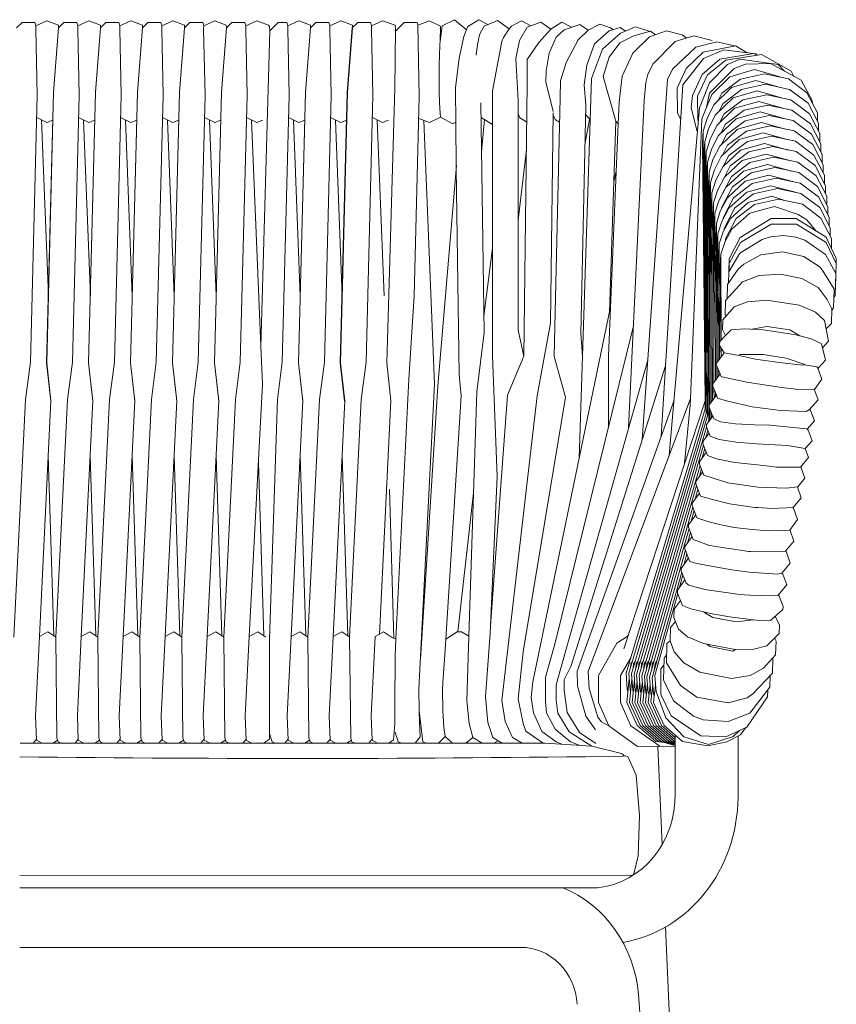
# Model space of a CAD drawing. Units: centimetres. Extents: x 1 to 205, y 0 to 316.
# Drawn here: x 79 to 107, y 182 to 217 of the extents above; entities that cross this region are included whole.
import ezdxf

# ---------------------------------------------------------------- set-up
doc = ezdxf.new("R2010")
doc.units = ezdxf.units.CM
doc.layers.get('0').update_dxf_attribs({"lineweight": 0})

# ---------------------------------------------------------------- blocks, each defined once
blk = doc.blocks.new('SaccaroBanquetaSoul01VF')
at = {"linetype": 'Continuous', "lineweight": 0}
for p, q in [((81.076, 216.687), (81.281, 216.878)), ((81.281, 216.878), (81.776, 216.878)), ((81.776, 216.878), (81.815, 216.753)), ((81.809, 216.643), (81.815, 216.753)), ((81.815, 216.753), (82.231, 216.935)), ((82.231, 216.935), (82.674, 216.781)), ((82.674, 216.781), (82.676, 216.682)), ((82.679, 216.687), (82.884, 216.878)), ((82.884, 216.878), (83.379, 216.878)), ((83.379, 216.878), (83.418, 216.753)), ((83.411, 216.643), (83.418, 216.753)), ((83.418, 216.753), (83.834, 216.935)), ((83.834, 216.935), (84.277, 216.781)), ((84.277, 216.781), (84.279, 216.682)), ((84.282, 216.687), (84.486, 216.878)), ((84.486, 216.878), (84.981, 216.878)), ((84.981, 216.878), (85.02, 216.753)), ((85.014, 216.643), (85.02, 216.753)), ((85.02, 216.753), (85.436, 216.935)), ((85.436, 216.935), (85.879, 216.781)), ((85.879, 216.781), (85.882, 216.682)), ((85.884, 216.687), (86.089, 216.878)), ((86.089, 216.878), (86.584, 216.878)), ((86.584, 216.878), (86.623, 216.753)), ((86.616, 216.643), (86.623, 216.753)), ((86.623, 216.753), (87.039, 216.935)), ((87.039, 216.935), (87.482, 216.781)), ((87.482, 216.781), (87.484, 216.682)), ((87.487, 216.687), (87.691, 216.878)), ((87.691, 216.878), (88.186, 216.878)), ((88.186, 216.878), (88.225, 216.753)), ((88.219, 216.643), (88.225, 216.753)), ((88.225, 216.753), (88.641, 216.935)), ((88.641, 216.935), (89.084, 216.781)), ((89.084, 216.781), (89.087, 216.682)), ((89.093, 216.687), (89.298, 216.878)), ((89.298, 216.878), (89.793, 216.878)), ((89.793, 216.878), (89.832, 216.753)), ((89.825, 216.643), (89.832, 216.753)), ((89.832, 216.753), (90.248, 216.935)), ((90.248, 216.935), (90.691, 216.781)), ((90.691, 216.781), (90.737, 216.734)), ((90.743, 216.581), (90.737, 216.734)), ((90.743, 216.581), (91.062, 216.878)), ((91.062, 216.878), (91.397, 216.878)), ((91.397, 216.878), (91.436, 216.753)), ((91.43, 216.643), (91.436, 216.753)), ((91.436, 216.753), (91.852, 216.935)), ((91.852, 216.935), (92.295, 216.781)), ((92.295, 216.781), (92.297, 216.682)), ((92.303, 216.687), (92.507, 216.878)), ((92.507, 216.878), (93.002, 216.878)), ((93.002, 216.878), (93.041, 216.753)), ((93.035, 216.643), (93.041, 216.753)), ((93.041, 216.753), (93.457, 216.935)), ((93.457, 216.935), (93.9, 216.781)), ((93.898, 216.687), (94.102, 216.878)), ((93.9, 216.781), (93.903, 216.682)), ((94.102, 216.878), (94.597, 216.878)), ((94.597, 216.878), (94.636, 216.753)), ((94.63, 216.643), (94.636, 216.753)), ((94.636, 216.753), (95.052, 216.935)), ((95.052, 216.935), (95.535, 216.781)), ((95.535, 216.781), (95.544, 216.681)), ((95.874, 216.878), (95.543, 216.569)), ((96.369, 216.878), (95.874, 216.878)), ((96.398, 216.78), (96.369, 216.878)), ((96.841, 216.935), (96.398, 216.78)), ((96.455, 214.272), (96.398, 216.78)), ((97.263, 216.749), (96.841, 216.935)), ((97.253, 216.205), (97.326, 216.761)), ((97.253, 216.205), (97.263, 216.749)), ((97.326, 216.761), (97.798, 216.974)), ((97.798, 216.974), (98.244, 216.632)), ((98.313, 216.737), (98.248, 216.593)), ((98.733, 216.971), (98.313, 216.737)), ((99.073, 216.802), (98.733, 216.971)), ((98.781, 216.498), (98.93, 216.746)), ((98.93, 216.746), (99.444, 216.946)), ((99.444, 216.946), (99.892, 216.653)), ((99.892, 216.653), (99.98, 216.741)), ((99.98, 216.741), (100.358, 216.939)), ((100.581, 216.71), (100.284, 216.247)), ((100.358, 216.939), (100.716, 216.757)), ((101.097, 216.891), (100.581, 216.71)), ((101.476, 216.644), (101.097, 216.891)), ((101.476, 216.644), (101.905, 216.892)), ((101.905, 216.892), (102.266, 216.708)), ((102.586, 216.808), (101.993, 216.623)), ((102.9, 216.605), (102.586, 216.808)), ((102.9, 216.605), (103.358, 216.82)), ((103.358, 216.82), (103.76, 216.684)), ((104.126, 216.701), (103.702, 216.584)), ((104.327, 216.573), (104.126, 216.701)), ((104.327, 216.573), (104.697, 216.717)), ((104.697, 216.717), (105.203, 216.586)), ((81.864, 214.321), (81.809, 216.643)), ((82.485, 214.42), (82.679, 216.687)), ((82.676, 216.682), (82.488, 214.424)), ((83.466, 214.321), (83.411, 216.643)), ((84.087, 214.42), (84.282, 216.687)), ((84.279, 216.682), (84.09, 214.424)), ((85.069, 214.321), (85.014, 216.643)), ((85.69, 214.42), (85.884, 216.687)), ((85.882, 216.682), (85.693, 214.424)), ((86.671, 214.321), (86.616, 216.643)), ((87.292, 214.42), (87.487, 216.687)), ((87.484, 216.682), (87.295, 214.424)), ((88.274, 214.321), (88.219, 216.643)), ((88.898, 214.42), (89.093, 216.687)), ((89.087, 216.682), (88.898, 214.424)), ((89.88, 214.321), (89.825, 216.643)), ((90.407, 205.499), (90.743, 216.581)), ((91.485, 214.321), (91.43, 216.643)), ((92.108, 214.42), (92.303, 216.687)), ((92.297, 216.682), (92.108, 214.424)), ((93.09, 214.321), (93.035, 216.643)), ((93.703, 214.42), (93.898, 216.687)), ((93.903, 216.682), (93.714, 214.424)), ((94.685, 214.321), (94.63, 216.643)), ((95.544, 216.681), (95.525, 214.532)), ((98.154, 216.383), (97.979, 215.622)), ((98.248, 216.593), (98.154, 216.383)), ((98.244, 216.632), (98.248, 216.593)), ((98.664, 216.023), (98.749, 216.397)), ((98.749, 216.397), (98.781, 216.498)), ((99.677, 216.35), (99.605, 216.213)), ((99.892, 216.653), (99.677, 216.35)), ((101.017, 216.169), (101.476, 216.644)), ((101.683, 216.361), (101.416, 215.798)), ((101.993, 216.623), (101.683, 216.361)), ((102.525, 216.261), (102.9, 216.605)), ((103.702, 216.584), (103.149, 216.126)), ((103.459, 215.937), (104.14, 216.501)), ((103.76, 216.684), (103.859, 216.627)), ((104.653, 216.41), (104.112, 216.158)), ((104.14, 216.501), (104.327, 216.573)), ((105.254, 216.367), (104.608, 215.792)), ((105.283, 216.57), (104.653, 216.41)), ((105.203, 216.586), (105.244, 216.56)), ((105.899, 216.578), (105.254, 216.367)), ((105.481, 216.441), (105.283, 216.57)), ((106.498, 216.446), (105.899, 216.578)), ((106.225, 216.203), (106.946, 216.402)), ((106.666, 216.325), (106.498, 216.446)), ((106.946, 216.402), (107.644, 216.245)), ((97.226, 215.696), (97.246, 216.11)), ((97.246, 216.11), (97.253, 216.205)), ((98.626, 215.732), (98.664, 216.023)), ((99.605, 216.213), (99.249, 214.468)), ((100.284, 216.247), (100.149, 215.61)), ((100.578, 215.58), (101.017, 216.169)), ((102.061, 215.466), (102.525, 216.261)), ((103.149, 216.126), (102.849, 215.376)), ((104.112, 216.158), (103.706, 215.654)), ((105.372, 215.411), (106.225, 216.203)), ((107.014, 216.005), (106.123, 215.238)), ((107.823, 216.19), (107.014, 216.005)), ((107.3, 215.83), (108.53, 216.057)), ((108.496, 216.051), (107.823, 216.19)), ((108.53, 216.057), (108.98, 215.811)), ((97.217, 215.411), (97.226, 215.696)), ((101.416, 215.798), (101.297, 215.164)), ((103.036, 214.911), (103.459, 215.937)), ((103.706, 215.654), (103.476, 214.977)), ((104.608, 215.792), (104.207, 214.987)), ((106.646, 215.258), (107.3, 215.83)), ((108.092, 215.91), (107.315, 215.605)), ((107.935, 215.581), (109.236, 215.785)), ((109.313, 215.774), (108.092, 215.91)), ((108.159, 215.554), (109.523, 215.749)), ((109.236, 215.785), (109.373, 215.727)), ((109.373, 215.727), (109.313, 215.774)), ((109.523, 215.749), (110.661, 215.165)), ((97.213, 215.038), (97.217, 215.411)), ((97.979, 215.622), (97.845, 214.578)), ((100.149, 215.61), (100.233, 214.13)), ((100.578, 214.707), (100.578, 215.58)), ((101.848, 214.829), (102.061, 215.466)), ((102.849, 215.376), (102.759, 214.678)), ((105.188, 215.046), (105.372, 215.411)), ((107.315, 215.605), (106.528, 214.688)), ((107.267, 215.051), (107.935, 215.581)), ((107.47, 215.03), (108.159, 215.554)), ((108.232, 215.394), (107.543, 214.755)), ((108.697, 215.587), (108.232, 215.394)), ((108.477, 215.259), (108.913, 215.41)), ((110.161, 215.398), (108.697, 215.587)), ((108.913, 215.41), (109.875, 215.438)), ((109.875, 215.438), (111.036, 214.844)), ((110.407, 215.166), (110.161, 215.398)), ((97.213, 214.662), (97.213, 215.038)), ((101.297, 215.164), (101.293, 214.791)), ((103.476, 214.977), (103.959, 213.407)), ((104.207, 214.987), (104.084, 214.077)), ((105.112, 214.771), (105.188, 215.046)), ((106.123, 215.238), (105.932, 214.876)), ((106.303, 214.563), (106.646, 215.258)), ((106.889, 214.309), (107.267, 215.051)), ((107.085, 214.29), (107.47, 215.03)), ((107.541, 214.391), (108.477, 215.259)), ((107.625, 214.347), (108.313, 214.969)), ((108.313, 214.969), (109.254, 215.218)), ((109.638, 215.065), (108.724, 214.881)), ((109.254, 215.218), (110.189, 214.973)), ((110.552, 214.889), (109.638, 215.065)), ((110.189, 214.973), (110.209, 214.955)), ((110.661, 215.165), (110.767, 214.982)), ((97.217, 214.432), (97.213, 214.662)), ((100.452, 205.146), (100.578, 214.707)), ((101.293, 214.791), (101.564, 213.749)), ((101.833, 214.223), (101.848, 214.829)), ((102.759, 214.678), (102.823, 213.959)), ((102.984, 213.441), (103.036, 214.911)), ((105.932, 214.876), (104.969, 202.199)), ((105.05, 214.13), (105.112, 214.771)), ((106.528, 214.688), (105.693, 202.326)), ((107.543, 214.755), (107.16, 213.87)), ((108.724, 214.881), (108.016, 214.394)), ((109.309, 214.837), (108.382, 214.593)), ((109.683, 214.702), (108.769, 214.517)), ((110.235, 214.595), (109.309, 214.837)), ((110.597, 214.525), (109.683, 214.702)), ((111.259, 214.408), (110.552, 214.889)), ((111.036, 214.844), (111.459, 214.132)), ((81.864, 214.321), (81.603, 204.929)), ((82.22, 204.912), (82.485, 214.42)), ((82.223, 204.912), (82.488, 214.424)), ((83.466, 214.321), (83.205, 204.929)), ((83.823, 204.912), (84.087, 214.42)), ((83.826, 204.912), (84.09, 214.424)), ((85.069, 214.321), (84.808, 204.929)), ((85.425, 204.912), (85.69, 214.42)), ((85.428, 204.912), (85.693, 214.424)), ((86.671, 214.321), (86.41, 204.929)), ((87.028, 204.912), (87.292, 214.42)), ((87.031, 204.912), (87.295, 214.424)), ((88.274, 214.321), (88.013, 204.929)), ((88.633, 204.912), (88.898, 214.424)), ((88.634, 204.912), (88.898, 214.42)), ((89.88, 214.321), (89.619, 204.929)), ((91.485, 214.321), (91.223, 204.929)), ((91.844, 204.912), (92.108, 214.424)), ((91.844, 204.912), (92.108, 214.42)), ((93.09, 214.321), (92.829, 204.929)), ((93.439, 204.912), (93.703, 214.42)), ((93.449, 204.912), (93.714, 214.424)), ((94.685, 214.321), (94.424, 204.929)), ((95.21, 204.912), (95.525, 214.561)), ((96.26, 207.265), (96.455, 214.272)), ((97.23, 214.08), (97.217, 214.432)), ((97.845, 214.578), (97.834, 214.496)), ((97.834, 214.496), (97.851, 213.371)), ((99.249, 214.468), (99.249, 205.141)), ((106.316, 213.705), (106.303, 214.563)), ((106.838, 213.888), (106.889, 214.309)), ((107.097, 213.453), (107.085, 214.29)), ((107.245, 213.488), (107.625, 214.347)), ((107.423, 213.891), (107.541, 214.391)), ((108.382, 214.593), (107.703, 213.982)), ((108.016, 214.394), (107.881, 214.158)), ((108.769, 214.517), (108.061, 214.029)), ((108.439, 214.227), (109.365, 214.47)), ((108.814, 214.153), (109.728, 214.338)), ((109.365, 214.47), (110.292, 214.229)), ((109.728, 214.338), (110.642, 214.161)), ((111.304, 214.044), (110.597, 214.525)), ((111.661, 213.704), (111.259, 214.408)), ((97.246, 213.846), (97.23, 214.08)), ((98.811, 214.046), (98.934, 205.98)), ((100.233, 214.13), (100.233, 206.057)), ((101.657, 207.21), (101.833, 214.223)), ((102.823, 213.959), (102.622, 205.94)), ((104.084, 214.077), (104.05, 213.308)), ((105.05, 214.13), (104.451, 202.621)), ((107.703, 213.982), (107.449, 213.496)), ((107.76, 213.62), (108.439, 214.227)), ((108.061, 214.029), (107.902, 213.751)), ((108.105, 213.664), (108.814, 214.153)), ((108.497, 213.86), (109.421, 214.101)), ((109.773, 213.973), (108.859, 213.788)), ((109.421, 214.101), (110.346, 213.862)), ((110.687, 213.796), (109.773, 213.973)), ((110.642, 214.161), (111.364, 213.669)), ((111.706, 213.339), (111.304, 214.044)), ((111.459, 214.132), (111.475, 214.031)), ((97.263, 213.545), (97.246, 213.846)), ((100.296, 213.526), (100.233, 213.664)), ((101.468, 206.302), (101.564, 213.702)), ((101.563, 213.6), (101.654, 213.457)), ((102.997, 213.44), (102.815, 213.625)), ((107.16, 213.87), (106.003, 201.667)), ((106.445, 213.452), (106.316, 213.705)), ((107.062, 213.073), (106.838, 213.888)), ((107.506, 213.135), (107.76, 213.62)), ((107.817, 213.257), (108.497, 213.86)), ((107.936, 213.366), (108.105, 213.664)), ((108.859, 213.788), (108.15, 213.299)), ((109.477, 213.731), (108.555, 213.493)), ((108.904, 213.423), (109.818, 213.608)), ((110.396, 213.499), (109.477, 213.731)), ((109.818, 213.608), (110.732, 213.431)), ((111.394, 213.314), (110.687, 213.796)), ((111.364, 213.669), (111.751, 212.973)), ((111.661, 213.419), (111.661, 213.704)), ((82.231, 213.356), (81.842, 213.531)), ((82.028, 213.447), (82.288, 207.263)), ((82.46, 213.437), (82.231, 213.356)), ((83.834, 213.356), (83.444, 213.531)), ((83.631, 213.447), (83.891, 207.263)), ((84.063, 213.437), (83.834, 213.356)), ((85.436, 213.356), (85.047, 213.531)), ((85.234, 213.447), (85.494, 207.263)), ((85.665, 213.437), (85.436, 213.356)), ((87.039, 213.356), (86.649, 213.531)), ((86.836, 213.447), (87.096, 207.263)), ((87.268, 213.437), (87.039, 213.356)), ((88.641, 213.356), (88.252, 213.531)), ((88.439, 213.447), (88.699, 207.263)), ((88.87, 213.437), (88.641, 213.356)), ((90.248, 213.356), (89.858, 213.531)), ((90.045, 213.447), (90.407, 205.499)), ((90.477, 213.437), (90.248, 213.356)), ((91.852, 213.356), (91.463, 213.531)), ((91.649, 213.447), (91.909, 207.263)), ((92.081, 213.437), (91.852, 213.356)), ((93.457, 213.356), (93.068, 213.531)), ((93.255, 213.447), (93.515, 207.263)), ((93.686, 213.437), (93.457, 213.356)), ((95.052, 213.356), (94.663, 213.531)), ((94.85, 213.447), (95.109, 207.263)), ((95.281, 213.437), (95.052, 213.356)), ((96.434, 213.501), (96.841, 213.356)), ((97.042, 204.159), (96.627, 213.432)), ((96.841, 213.356), (97.263, 213.545)), ((97.738, 213.309), (97.263, 213.545)), ((97.851, 213.371), (97.738, 213.309)), ((97.866, 211.754), (97.851, 213.371)), ((99.249, 213.291), (98.819, 213.539)), ((98.943, 213.467), (98.838, 212.325)), ((100.561, 213.374), (100.296, 213.526)), ((101.654, 213.457), (101.811, 213.368)), ((102.558, 201.545), (102.984, 213.441)), ((102.79, 212.647), (102.961, 213.466)), ((104.05, 213.308), (103.684, 205.154)), ((103.718, 206.692), (103.959, 213.407)), ((103.959, 213.407), (104.05, 213.308)), ((107.245, 213.488), (106.812, 203.654)), ((107.118, 213.417), (107.097, 213.453)), ((107.449, 213.496), (107.301, 213.052)), ((107.562, 212.775), (107.817, 213.257)), ((108.555, 213.493), (107.875, 212.894)), ((108.15, 213.299), (107.97, 212.98)), ((108.195, 212.933), (108.904, 213.423)), ((108.613, 213.126), (109.533, 213.362)), ((109.863, 213.243), (108.949, 213.057)), ((109.533, 213.362), (110.45, 213.131)), ((110.777, 213.065), (109.863, 213.243)), ((110.732, 213.431), (111.439, 212.948)), ((111.796, 212.607), (111.394, 213.314)), ((111.706, 213.053), (111.706, 213.339)), ((107.083, 213.054), (107.062, 213.073)), ((107.301, 213.052), (107.27, 212.645)), ((107.375, 203.292), (107.301, 213.052)), ((107.357, 212.684), (107.506, 213.135)), ((107.875, 212.894), (107.618, 212.414)), ((107.933, 212.531), (108.613, 213.126)), ((107.989, 212.58), (108.195, 212.933)), ((108.949, 213.057), (108.228, 212.558)), ((108.671, 212.758), (109.589, 212.991)), ((109.589, 212.991), (110.504, 212.764)), ((111.484, 212.581), (110.777, 213.065)), ((111.439, 212.948), (111.841, 212.24)), ((111.751, 212.973), (111.75, 212.686)), ((107.27, 212.645), (107.373, 203.578)), ((107.357, 212.684), (107.328, 212.29)), ((107.415, 203.408), (107.357, 212.684)), ((107.413, 212.326), (107.562, 212.775)), ((107.991, 212.167), (108.671, 212.758)), ((108.228, 212.558), (108.038, 212.21)), ((108.285, 212.2), (108.994, 212.691)), ((108.729, 212.389), (109.645, 212.621)), ((108.994, 212.691), (109.908, 212.877)), ((109.645, 212.621), (110.562, 212.392)), ((109.908, 212.877), (110.821, 212.699)), ((110.821, 212.699), (111.529, 212.214)), ((111.886, 211.872), (111.484, 212.581)), ((111.795, 212.32), (111.796, 212.607)), ((100.233, 209.921), (100.547, 212.405)), ((107.328, 212.29), (107.417, 203.145)), ((107.413, 212.326), (107.385, 211.935)), ((107.463, 203.286), (107.413, 212.326)), ((107.618, 212.414), (107.469, 211.968)), ((107.674, 212.053), (107.933, 212.531)), ((108.049, 211.803), (108.729, 212.389)), ((108.061, 211.814), (108.285, 212.2)), ((109.039, 212.324), (108.33, 211.832)), ((108.787, 212.021), (109.701, 212.25)), ((109.953, 212.51), (109.039, 212.324)), ((109.701, 212.25), (110.612, 212.026)), ((110.846, 212.336), (109.953, 212.51)), ((111.574, 211.847), (110.846, 212.336)), ((111.529, 212.214), (111.93, 211.504)), ((111.841, 212.24), (111.84, 211.952)), ((97.874, 211.845), (97.161, 204.088)), ((107.385, 211.935), (107.465, 203.027)), ((107.469, 211.968), (107.443, 211.579)), ((107.511, 203.163), (107.469, 211.968)), ((107.525, 211.609), (107.674, 212.053)), ((107.73, 211.692), (107.991, 212.167)), ((108.109, 211.44), (108.787, 212.021)), ((109.083, 211.956), (108.375, 211.464)), ((108.845, 211.652), (109.757, 211.879)), ((109.998, 212.143), (109.083, 211.956)), ((109.757, 211.879), (110.673, 211.652)), ((110.911, 211.965), (109.998, 212.143)), ((111.619, 211.479), (110.911, 211.965)), ((111.975, 211.136), (111.574, 211.847)), ((111.885, 211.585), (111.886, 211.872)), ((97.985, 204.498), (97.866, 211.754)), ((103.883, 211.276), (103.975, 211.653)), ((107.443, 211.579), (107.511, 203.163)), ((107.525, 211.609), (107.5, 211.223)), ((107.557, 203.47), (107.525, 211.609)), ((107.581, 211.25), (107.73, 211.692)), ((107.786, 211.331), (108.049, 211.803)), ((108.33, 211.832), (108.109, 211.44)), ((108.165, 211.074), (108.845, 211.652)), ((109.128, 211.588), (108.42, 211.095)), ((108.908, 211.296), (109.813, 211.508)), ((110.042, 211.775), (109.128, 211.588)), ((109.813, 211.508), (110.716, 211.289)), ((110.956, 211.597), (110.042, 211.775)), ((111.664, 211.11), (110.956, 211.597)), ((111.93, 211.504), (111.93, 211.216)), ((107.5, 211.223), (107.542, 207.379)), ((107.581, 211.25), (107.556, 210.84)), ((107.605, 203.53), (107.581, 211.25)), ((107.636, 210.891), (107.786, 211.331)), ((107.842, 210.969), (108.109, 211.44)), ((108.375, 211.464), (107.971, 210.748)), ((108.223, 210.709), (108.908, 211.296)), ((109.173, 211.22), (108.455, 210.709)), ((110.087, 211.407), (109.173, 211.22)), ((111.001, 211.228), (110.087, 211.407)), ((110.716, 211.289), (110.729, 211.281)), ((111.708, 210.741), (111.001, 211.228)), ((112.02, 210.767), (111.619, 211.479)), ((107.556, 210.84), (107.592, 207.572)), ((107.636, 210.891), (107.611, 210.481)), ((107.659, 203.597), (107.636, 210.891)), ((107.692, 210.531), (107.842, 210.969)), ((107.898, 210.607), (108.165, 211.074)), ((108.42, 211.095), (108.016, 210.379)), ((108.281, 210.344), (108.961, 210.913)), ((109.218, 210.85), (108.509, 210.356)), ((108.961, 210.913), (109.869, 211.136)), ((110.132, 211.038), (109.218, 210.85)), ((109.869, 211.136), (110.775, 210.919)), ((111.031, 210.869), (110.132, 211.038)), ((110.775, 210.919), (110.785, 210.91)), ((111.753, 210.371), (111.031, 210.869)), ((112.065, 210.397), (111.664, 211.11)), ((111.975, 210.847), (111.975, 211.136)), ((107.611, 210.481), (107.648, 207.213)), ((107.692, 210.531), (107.667, 210.121)), ((107.712, 204.232), (107.692, 210.531)), ((107.748, 210.172), (107.898, 210.607)), ((107.954, 210.245), (108.223, 210.709)), ((107.971, 210.748), (107.971, 210.736)), ((108.455, 210.709), (108.061, 210.008)), ((108.339, 209.979), (109.019, 210.543)), ((109.263, 210.481), (108.554, 209.985)), ((109.019, 210.543), (109.925, 210.764)), ((110.177, 210.668), (109.263, 210.481)), ((109.925, 210.764), (110.419, 210.621)), ((111.091, 210.489), (110.177, 210.668)), ((111.798, 210), (111.091, 210.489)), ((112.11, 210.027), (111.708, 210.741)), ((112.02, 210.478), (112.02, 210.767)), ((107.667, 210.121), (107.704, 206.853)), ((107.748, 210.172), (107.723, 209.762)), ((107.766, 204.3), (107.748, 210.172)), ((107.804, 209.812), (107.954, 210.245)), ((108.011, 209.883), (108.281, 210.344)), ((108.016, 210.379), (108.016, 210.352)), ((108.509, 210.356), (108.106, 209.637)), ((108.397, 209.613), (109.077, 210.173)), ((109.077, 210.173), (110.019, 210.401)), ((110.019, 210.401), (110.927, 210.12)), ((110.927, 210.12), (111.253, 209.935)), ((112.155, 209.656), (111.753, 210.371)), ((112.065, 210.107), (112.065, 210.397)), ((107.804, 209.812), (107.779, 209.401)), ((107.819, 204.918), (107.804, 209.812)), ((107.86, 209.451), (108.011, 209.883)), ((108.061, 210.008), (108.061, 209.969)), ((108.067, 209.52), (108.339, 209.979)), ((108.554, 209.985), (108.151, 209.266)), ((108.718, 209.317), (109.895, 209.982)), ((109.901, 209.783), (108.724, 209.14)), ((109.895, 209.982), (110.855, 209.985)), ((110.861, 209.784), (109.901, 209.783)), ((110.855, 209.985), (111.993, 209.327)), ((111.999, 209.141), (110.861, 209.784)), ((111.253, 209.935), (111.617, 209.545)), ((112.2, 209.285), (111.798, 210)), ((112.11, 209.737), (112.11, 210.027)), ((107.723, 209.762), (107.759, 206.494)), ((107.86, 209.451), (107.835, 209.041)), ((107.874, 204.987), (107.86, 209.451)), ((107.916, 209.091), (108.067, 209.52)), ((108.106, 209.637), (108.106, 209.586)), ((108.137, 209.18), (108.397, 209.613)), ((112.154, 209.365), (112.155, 209.656)), ((107.779, 209.401), (107.815, 206.134)), ((107.916, 209.091), (107.891, 208.681)), ((107.928, 205.055), (107.916, 209.091)), ((107.972, 208.73), (108.137, 209.18)), ((108.151, 209.266), (108.151, 209.203)), ((108.289, 208.561), (108.718, 209.317)), ((108.724, 209.14), (108.296, 208.405)), ((108.701, 208.769), (109.547, 209.248)), ((109.547, 209.248), (109.875, 209.338)), ((109.875, 209.338), (110.37, 209.388)), ((110.37, 209.388), (110.834, 209.324)), ((110.834, 209.324), (111.185, 209.224)), ((111.185, 209.224), (111.973, 208.722)), ((111.993, 209.327), (112.377, 208.574)), ((112.384, 208.407), (111.999, 209.141)), ((112.199, 208.923), (112.2, 209.285)), ((98.925, 206.553), (99.249, 208.939)), ((107.835, 209.041), (107.871, 205.773)), ((107.972, 208.73), (107.947, 208.32)), ((107.981, 205.705), (107.972, 208.73)), ((108.276, 208.105), (108.701, 208.769)), ((110.328, 208.807), (109.507, 208.709)), ((111.142, 208.645), (110.328, 208.807)), ((107.891, 208.681), (107.927, 205.413)), ((108.276, 208.105), (108.289, 208.561)), ((108.296, 208.405), (108.288, 208.125)), ((109.507, 208.709), (108.846, 208.377)), ((111.765, 208.272), (111.142, 208.645)), ((111.973, 208.722), (112.36, 208.047)), ((112.359, 207.557), (112.384, 208.407)), ((112.377, 208.574), (112.373, 208.428)), ((107.947, 208.32), (107.976, 205.7)), ((108.637, 208.205), (108.226, 207.665)), ((108.264, 207.714), (108.276, 208.105)), ((108.846, 208.377), (108.637, 208.205)), ((111.913, 208.091), (111.765, 208.272)), ((112.301, 207.504), (111.913, 208.091)), ((112.36, 208.047), (112.336, 207.273)), ((108.151, 207.097), (108.797, 207.757)), ((108.797, 207.757), (109.437, 207.984)), ((109.437, 207.984), (110.255, 208.028)), ((110.255, 208.028), (111.067, 207.87)), ((111.067, 207.87), (111.69, 207.555)), ((108.226, 207.665), (108.211, 207.161)), ((111.69, 207.555), (112.037, 207.135)), ((112.282, 206.843), (112.301, 207.504)), ((112.344, 207.532), (112.359, 207.557)), ((96.059, 204.333), (96.26, 207.265)), ((101.605, 205.138), (101.657, 207.21)), ((108.136, 206.584), (108.151, 207.097)), ((108.994, 207.057), (108.483, 206.884)), ((109.73, 207.111), (108.994, 207.057)), ((110.964, 206.938), (109.73, 207.111)), ((112.037, 207.135), (112.214, 206.813)), ((112.336, 207.273), (112.293, 207.204)), ((101.081, 194.992), (103.762, 206.885)), ((108.483, 206.884), (108.052, 206.422)), ((111.588, 206.695), (110.964, 206.938)), ((111.938, 206.398), (111.588, 206.695)), ((112.214, 206.813), (112.198, 206.298)), ((112.212, 206.751), (112.282, 206.843)), ((108.052, 206.422), (108.042, 206.082)), ((108.165, 206.543), (108.136, 206.584)), ((112.091, 205.674), (111.938, 206.398)), ((98.934, 205.98), (98.649, 203.893)), ((100.233, 206.057), (100.452, 205.146)), ((100.964, 203.752), (101.468, 206.302)), ((101.639, 195.02), (104.638, 206.213)), ((108.157, 205.871), (108.042, 206.082)), ((108.157, 205.871), (108.37, 206.071)), ((108.37, 206.071), (108.876, 206.105)), ((108.876, 206.105), (109.607, 206.068)), ((109.727, 206.192), (109.169, 206.09)), ((109.607, 206.068), (110.838, 205.893)), ((110.605, 206.068), (109.727, 206.192)), ((110.985, 205.857), (110.605, 206.068)), ((112.198, 206.298), (112, 206.1)), ((102.622, 205.94), (102.687, 205.148)), ((107.929, 205.515), (107.934, 205.661)), ((107.934, 205.661), (108.157, 205.871)), ((110.838, 205.893), (110.985, 205.857)), ((110.985, 205.857), (111.463, 205.738)), ((111.463, 205.738), (111.817, 205.581)), ((111.853, 205.44), (112.091, 205.674)), ((90.407, 205.499), (90.467, 204.159)), ((108.097, 205.267), (107.802, 204.897)), ((108.097, 205.267), (107.929, 205.515)), ((107.979, 205.442), (107.982, 205.122)), ((107.983, 205.123), (107.982, 205.437)), ((108.097, 205.267), (108.614, 205.184)), ((111.817, 205.581), (111.966, 205.01)), ((81.603, 204.929), (81.42, 203.62)), ((83.205, 204.929), (83.022, 203.62)), ((84.808, 204.929), (84.625, 203.62)), ((86.41, 204.929), (86.227, 203.62)), ((88.013, 204.929), (87.83, 203.62)), ((89.619, 204.929), (89.436, 203.62)), ((91.223, 204.929), (91.04, 203.62)), ((92.829, 204.929), (92.646, 203.62)), ((94.424, 204.929), (94.241, 203.62)), ((99.249, 205.141), (99.425, 200.919)), ((99.827, 203.776), (100.452, 205.146)), ((102.037, 203.708), (101.605, 205.138)), ((102.04, 194.767), (105.182, 205)), ((103.684, 205.154), (103.684, 202.653)), ((108.614, 205.184), (109.303, 205.045)), ((108.71, 205.204), (108.656, 205.175)), ((109.59, 205.202), (108.71, 205.204)), ((109.303, 205.045), (110.202, 204.917)), ((110.466, 205.077), (109.59, 205.202)), ((111.139, 204.862), (110.466, 205.077)), ((111.966, 205.01), (111.689, 204.718)), ((82.384, 203.568), (82.22, 204.912)), ((82.223, 204.912), (82.387, 203.569)), ((83.987, 203.568), (83.823, 204.912)), ((83.826, 204.912), (83.99, 203.569)), ((85.589, 203.568), (85.425, 204.912)), ((85.428, 204.912), (85.592, 203.569)), ((87.192, 203.568), (87.028, 204.912)), ((87.031, 204.912), (87.195, 203.569)), ((88.633, 204.912), (88.797, 203.569)), ((88.798, 203.568), (88.634, 204.912)), ((92.008, 203.568), (91.844, 204.912)), ((91.844, 204.912), (92.008, 203.569)), ((93.603, 203.568), (93.439, 204.912)), ((93.449, 204.912), (93.613, 203.569)), ((95.21, 204.912), (95.374, 203.569)), ((102.246, 194.232), (105.861, 204.809)), ((107.802, 204.897), (107.8, 204.849)), ((107.8, 204.849), (107.944, 204.522)), ((107.821, 204.368), (107.819, 204.805)), ((107.875, 204.436), (107.875, 204.68)), ((110.202, 204.917), (111.106, 204.83)), ((111.106, 204.83), (111.181, 204.836)), ((111.181, 204.836), (111.139, 204.862)), ((111.181, 204.836), (111.635, 204.766)), ((111.635, 204.766), (111.685, 204.728)), ((111.685, 204.728), (111.83, 204.342)), ((95.563, 195.195), (96.059, 204.333)), ((98.054, 203.745), (97.985, 204.498)), ((107.944, 204.522), (107.664, 204.172)), ((107.93, 204.504), (107.93, 204.554)), ((107.986, 204.425), (107.944, 204.522)), ((108.017, 204.417), (107.986, 204.425)), ((108.902, 204.239), (108.017, 204.417)), ((108.968, 204.228), (108.902, 204.239)), ((109.867, 204.099), (108.968, 204.228)), ((111.83, 204.342), (111.547, 203.972)), ((90.467, 204.159), (89.959, 195.286)), ((96.437, 193.449), (97.042, 204.159)), ((97.161, 204.088), (96.496, 194.487)), ((98.649, 203.893), (98.349, 195.306)), ((107.664, 204.172), (107.662, 204.096)), ((107.662, 204.096), (107.802, 203.776)), ((107.713, 203.666), (107.712, 203.98)), ((110.305, 204.041), (109.867, 204.099)), ((110.838, 203.98), (110.305, 204.041)), ((110.878, 203.976), (110.838, 203.98)), ((111.542, 203.983), (110.878, 203.976)), ((111.547, 203.972), (111.542, 203.983)), ((111.692, 203.613), (111.542, 203.983)), ((80.971, 195.27), (81.42, 203.62)), ((82.387, 203.569), (81.943, 195.286)), ((82.574, 195.27), (83.022, 203.62)), ((83.99, 203.569), (83.545, 195.286)), ((84.176, 195.27), (84.625, 203.62)), ((85.592, 203.569), (85.148, 195.286)), ((85.779, 195.27), (86.227, 203.62)), ((87.195, 203.569), (86.75, 195.286)), ((87.382, 195.27), (87.83, 203.62)), ((88.797, 203.569), (88.353, 195.286)), ((88.988, 195.27), (89.436, 203.62)), ((90.74, 195.195), (91.04, 203.62)), ((92.008, 203.569), (91.564, 195.286)), ((92.197, 195.27), (92.646, 203.62)), ((93.613, 203.569), (93.169, 195.286)), ((93.792, 195.27), (94.241, 203.62)), ((95.374, 203.569), (94.934, 195.36)), ((97.468, 195.195), (98.054, 203.745)), ((99.827, 203.776), (99.179, 195.672)), ((100.964, 203.752), (99.612, 193.042)), ((100.425, 194.748), (102.037, 203.708)), ((102.483, 194.073), (106.186, 203.593)), ((102.905, 194.057), (106.812, 203.654)), ((104.272, 194.852), (107.373, 203.578)), ((106.812, 203.654), (106.801, 203.422)), ((107.802, 203.776), (107.525, 203.43)), ((107.768, 203.734), (107.768, 203.854)), ((107.802, 203.776), (107.847, 203.673)), ((107.847, 203.673), (108.184, 203.569)), ((108.184, 203.569), (109.176, 203.364)), ((111.366, 203.272), (111.692, 203.613)), ((107.415, 203.408), (104.359, 194.004)), ((107.463, 203.286), (104.462, 194)), ((106.801, 203.422), (106.583, 201.381)), ((107.525, 203.43), (107.523, 203.353)), ((107.523, 203.353), (107.654, 203.053)), ((107.559, 202.905), (107.558, 203.273)), ((109.176, 203.364), (109.96, 203.269)), ((109.96, 203.269), (110.258, 203.233)), ((110.258, 203.233), (111.227, 203.203)), ((111.227, 203.203), (111.366, 203.272)), ((111.366, 203.272), (111.403, 203.24)), ((111.403, 203.24), (111.553, 202.869)), ((104.561, 193.982), (107.508, 203.164)), ((107.662, 203.035), (107.429, 202.74)), ((107.512, 202.906), (107.511, 203.163)), ((107.606, 203.162), (107.607, 202.965)), ((107.654, 203.053), (107.654, 203.025)), ((107.654, 203.053), (107.662, 203.035)), ((107.703, 202.94), (107.662, 203.035)), ((107.959, 202.838), (107.703, 202.94)), ((111.553, 202.869), (111.272, 202.578)), ((107.431, 202.652), (104.659, 193.964)), ((107.402, 202.287), (107.481, 202.536)), ((107.429, 202.74), (107.429, 202.657)), ((107.429, 202.657), (107.568, 202.334)), ((108.536, 202.764), (107.959, 202.838)), ((109.254, 202.727), (108.536, 202.764)), ((109.842, 202.724), (109.254, 202.727)), ((110.878, 202.623), (109.842, 202.724)), ((111.246, 202.587), (110.878, 202.623)), ((111.272, 202.578), (111.246, 202.587)), ((111.307, 202.547), (111.272, 202.578)), ((111.457, 202.171), (111.307, 202.547)), ((107.295, 202.151), (107.522, 202.44)), ((107.568, 202.334), (107.913, 202.214)), ((107.913, 202.214), (108.556, 202.125)), ((111.194, 201.903), (111.457, 202.171)), ((104.758, 193.946), (107.316, 202.016)), ((107.264, 201.572), (107.367, 201.899)), ((107.292, 202.072), (107.295, 202.151)), ((107.47, 201.658), (107.292, 202.072)), ((108.556, 202.125), (109.354, 202.062)), ((109.354, 202.062), (110.524, 202)), ((110.524, 202), (111.194, 201.903)), ((111.194, 201.903), (111.322, 201.58)), ((82.498, 195.315), (82.285, 201.657)), ((84.101, 195.315), (83.887, 201.657)), ((85.703, 195.315), (85.49, 201.657)), ((87.306, 195.315), (87.092, 201.657)), ((88.908, 195.315), (88.695, 201.657)), ((92.119, 195.315), (91.905, 201.657)), ((93.724, 195.315), (93.511, 201.657)), ((107.42, 201.776), (107.157, 201.432)), ((107.812, 201.536), (107.47, 201.658)), ((108.503, 201.407), (107.812, 201.536)), ((111.322, 201.58), (111.023, 201.248)), ((90.515, 195.315), (90.309, 201.407)), ((104.857, 193.929), (107.178, 201.299)), ((107.14, 200.893), (107.229, 201.179)), ((107.157, 201.432), (107.154, 201.353)), ((107.154, 201.353), (107.324, 200.957)), ((109.605, 201.3), (108.503, 201.407)), ((110.1, 201.248), (109.605, 201.3)), ((111.023, 201.248), (110.1, 201.248)), ((111.184, 200.86), (111.029, 201.254)), ((99.425, 200.919), (99.166, 195.404)), ((107.02, 200.74), (107.276, 201.068)), ((107.324, 200.957), (107.641, 200.866)), ((107.641, 200.866), (108.238, 200.693)), ((110.91, 200.555), (111.184, 200.86)), ((95.489, 195.221), (95.312, 200.467)), ((104.956, 193.911), (107.046, 200.593)), ((106.987, 200.115), (107.098, 200.471)), ((107.017, 200.661), (107.02, 200.74)), ((107.202, 200.227), (107.017, 200.661)), ((108.238, 200.693), (109.386, 200.545)), ((109.386, 200.545), (110.471, 200.507)), ((110.471, 200.507), (110.91, 200.555)), ((110.889, 200.553), (110.899, 200.542)), ((110.899, 200.542), (111.047, 200.166)), ((97.927, 195.452), (98.525, 200.343)), ((107.157, 200.333), (106.88, 199.978)), ((107.661, 200.1), (107.202, 200.227)), ((108.307, 199.957), (107.661, 200.1)), ((111.047, 200.166), (110.736, 199.819)), ((105.055, 193.893), (106.902, 199.841)), ((106.88, 199.978), (106.878, 199.899)), ((106.878, 199.899), (107.063, 199.464)), ((109.276, 199.821), (108.307, 199.957)), ((109.387, 199.819), (109.276, 199.821)), ((109.923, 199.793), (109.387, 199.819)), ((110.736, 199.819), (109.923, 199.793)), ((110.743, 199.797), (110.719, 199.819)), ((110.907, 199.403), (110.743, 199.797)), ((106.741, 199.214), (107.018, 199.57)), ((106.839, 199.341), (106.955, 199.717)), ((106.99, 199.535), (107.008, 199.593)), ((107.063, 199.464), (107.101, 199.452)), ((107.101, 199.452), (107.482, 199.331)), ((110.604, 199.032), (110.907, 199.403)), ((105.153, 193.876), (106.76, 199.084)), ((106.738, 199.135), (106.741, 199.214)), ((106.923, 198.699), (106.738, 199.135)), ((107.482, 199.331), (107.924, 199.231)), ((107.924, 199.231), (108.477, 199.124)), ((108.477, 199.124), (109.176, 199.049)), ((109.176, 199.049), (109.781, 199.001)), ((106.878, 198.805), (106.601, 198.449)), ((106.695, 198.569), (106.814, 198.958)), ((107.545, 198.491), (106.923, 198.699)), ((109.781, 199.001), (110.356, 199.02)), ((110.356, 199.02), (110.604, 199.032)), ((110.604, 199.032), (110.619, 199.019)), ((110.619, 199.019), (110.768, 198.638)), ((106.601, 198.449), (106.599, 198.369)), ((106.599, 198.369), (106.784, 197.932)), ((109.045, 198.28), (107.545, 198.491)), ((110.768, 198.638), (110.442, 198.287)), ((105.252, 193.858), (106.619, 198.322)), ((106.462, 197.682), (106.739, 198.039)), ((106.555, 197.802), (106.674, 198.193)), ((106.688, 197.973), (106.721, 198.082)), ((109.103, 198.274), (109.045, 198.28)), ((109.89, 198.263), (109.103, 198.274)), ((110.442, 198.287), (109.89, 198.263)), ((110.479, 198.253), (110.442, 198.287)), ((110.628, 197.871), (110.479, 198.253)), ((106.459, 197.602), (106.462, 197.682)), ((106.784, 197.932), (107.009, 197.869)), ((107.009, 197.869), (107.461, 197.781)), ((107.461, 197.781), (108.395, 197.637)), ((110.303, 197.519), (110.628, 197.871)), ((105.351, 193.84), (106.48, 197.554)), ((106.397, 197.021), (106.526, 197.444)), ((106.644, 197.164), (106.459, 197.602)), ((108.395, 197.637), (109.053, 197.55)), ((109.053, 197.55), (110.148, 197.479)), ((110.148, 197.479), (110.303, 197.519)), ((110.303, 197.519), (110.34, 197.485)), ((110.34, 197.485), (110.489, 197.102)), ((106.597, 197.277), (106.322, 196.924)), ((106.747, 197.099), (106.644, 197.164)), ((107.362, 196.939), (106.747, 197.099)), ((110.489, 197.102), (110.162, 196.748)), ((105.45, 193.913), (106.329, 196.798)), ((106.322, 196.924), (106.324, 196.81)), ((106.324, 196.81), (106.504, 196.385)), ((108.605, 196.78), (107.362, 196.939)), ((108.874, 196.752), (108.605, 196.78)), ((109.496, 196.721), (108.874, 196.752)), ((110.162, 196.748), (109.496, 196.721)), ((110.2, 196.704), (110.162, 196.748)), ((110.349, 196.344), (110.2, 196.704)), ((106.185, 196.254), (106.434, 196.551)), ((106.504, 196.385), (106.831, 196.264)), ((110.346, 196.24), (110.349, 196.344)), ((106.176, 195.959), (106.185, 196.254)), ((106.362, 195.553), (106.176, 195.959)), ((106.831, 196.264), (107.648, 196.085)), ((107.323, 196.147), (107.674, 195.959)), ((107.648, 196.085), (108.4, 195.967)), ((107.674, 195.959), (108.571, 195.803)), ((108.4, 195.967), (109.323, 195.865)), ((109.877, 195.856), (110.346, 196.24)), ((110.049, 195.995), (110.212, 195.696)), ((106.035, 195.135), (106.049, 195.61)), ((106.049, 195.61), (106.242, 195.815)), ((108.571, 195.803), (109.205, 195.876)), ((109.323, 195.865), (109.877, 195.856)), ((110.212, 195.696), (110.204, 195.4)), ((81.943, 195.286), (81.793, 192.5)), ((81.943, 195.286), (82.273, 195.452)), ((82.273, 195.452), (82.577, 195.267)), ((82.617, 191.723), (82.574, 195.27)), ((83.545, 195.286), (83.396, 192.5)), ((83.545, 195.286), (83.875, 195.452)), ((83.875, 195.452), (84.179, 195.267)), ((84.22, 191.723), (84.176, 195.27)), ((85.148, 195.286), (84.998, 192.5)), ((85.148, 195.286), (85.478, 195.452)), ((85.478, 195.452), (85.782, 195.267)), ((85.822, 191.723), (85.779, 195.27)), ((86.75, 195.286), (86.601, 192.5)), ((86.75, 195.286), (87.08, 195.452)), ((87.08, 195.452), (87.384, 195.267)), ((87.425, 191.723), (87.382, 195.27)), ((88.353, 195.286), (88.203, 192.5)), ((88.353, 195.286), (88.683, 195.452)), ((88.683, 195.452), (88.987, 195.267)), ((89.031, 191.723), (88.988, 195.27)), ((89.959, 195.286), (89.81, 192.5)), ((89.959, 195.286), (90.289, 195.452)), ((90.289, 195.452), (90.593, 195.267)), ((91.564, 195.286), (91.414, 192.5)), ((91.564, 195.286), (91.893, 195.452)), ((91.893, 195.452), (92.197, 195.267)), ((92.241, 191.723), (92.197, 195.27)), ((93.169, 195.286), (93.019, 192.5)), ((93.169, 195.286), (93.499, 195.452)), ((93.499, 195.452), (93.803, 195.267)), ((93.836, 191.723), (93.792, 195.27)), ((94.764, 195.286), (94.614, 192.5)), ((94.764, 195.286), (95.094, 195.452)), ((95.094, 195.452), (95.398, 195.267)), ((95.398, 195.267), (95.563, 195.195)), ((97.897, 195.452), (97.468, 195.195)), ((98.074, 195.452), (97.897, 195.452)), ((98.349, 195.306), (98.074, 195.452)), ((98.349, 195.306), (98.27, 193.033)), ((99.166, 195.404), (98.99, 193.164)), ((104.001, 195.054), (104.434, 195.308)), ((106.704, 195.281), (106.362, 195.553)), ((107.313, 195.042), (106.704, 195.281)), ((110.204, 195.4), (109.733, 194.966)), ((110.029, 195.239), (110.082, 195.129)), ((90.74, 191.877), (90.74, 195.195)), ((95.563, 195.195), (95.54, 194.62)), ((97.427, 194.641), (97.468, 195.195)), ((101.081, 194.992), (100.789, 193.694)), ((101.272, 193.855), (101.639, 195.02)), ((103.304, 193.916), (104.001, 195.054)), ((105.913, 195.048), (105.901, 194.369)), ((106.035, 195.135), (105.913, 195.048)), ((106.197, 194.756), (106.035, 195.135)), ((108.517, 194.832), (107.313, 195.042)), ((107.449, 195.018), (107.548, 194.941)), ((107.548, 194.941), (108.433, 194.776)), ((109.733, 194.966), (109.235, 194.842)), ((110.082, 195.129), (110.068, 194.641)), ((95.54, 194.62), (95.54, 193.748)), ((97.36, 193.671), (97.427, 194.641)), ((100.234, 193.1), (100.425, 194.748)), ((102.04, 194.767), (101.68, 193.593)), ((104.144, 193.916), (104.534, 194.543)), ((105.808, 194.531), (105.91, 194.654)), ((106.563, 194.361), (106.197, 194.756)), ((108.433, 194.776), (108.537, 194.833)), ((109.235, 194.842), (108.517, 194.832)), ((110.068, 194.641), (109.598, 194.171)), ((101.985, 193.768), (102.246, 194.232)), ((104.537, 194.342), (104.517, 194.171)), ((104.596, 194.415), (104.537, 194.342)), ((104.622, 194.173), (104.641, 194.344)), ((104.641, 194.344), (104.7, 194.416)), ((104.744, 194.344), (104.723, 194.164)), ((104.804, 194.418), (104.744, 194.344)), ((104.824, 194.155), (104.846, 194.344)), ((104.846, 194.344), (104.909, 194.421)), ((104.948, 194.344), (104.926, 194.148)), ((105.012, 194.423), (104.948, 194.344)), ((105.027, 194.14), (105.051, 194.344)), ((105.051, 194.344), (105.116, 194.425)), ((105.153, 194.344), (105.129, 194.139)), ((105.22, 194.427), (105.153, 194.344)), ((105.23, 194.123), (105.255, 194.344)), ((105.255, 194.344), (105.324, 194.429)), ((105.357, 194.344), (105.333, 194.122)), ((105.428, 194.43), (105.357, 194.344)), ((105.432, 194.107), (105.46, 194.344)), ((105.46, 194.344), (105.531, 194.432)), ((105.562, 194.344), (105.55, 194.24)), ((105.593, 194.383), (105.562, 194.344)), ((105.8, 194.282), (105.685, 194.157)), ((105.785, 193.77), (105.808, 194.531)), ((105.901, 194.369), (106.435, 193.563)), ((107.17, 194.032), (106.563, 194.361)), ((109.945, 194.001), (109.961, 194.535)), ((101.272, 193.003), (101.272, 193.855)), ((102.5, 193.553), (102.483, 194.073)), ((102.905, 194.057), (102.946, 193.461)), ((103.304, 192.969), (103.304, 193.916)), ((104.144, 192.969), (104.144, 193.916)), ((104.359, 194.004), (104.4, 193.417)), ((104.462, 194), (104.508, 193.413)), ((104.608, 193.399), (104.561, 193.982)), ((104.659, 193.964), (104.707, 193.384)), ((104.806, 193.369), (104.758, 193.946)), ((104.905, 193.354), (104.857, 193.929)), ((105.004, 193.34), (104.956, 193.911)), ((105.103, 193.325), (105.055, 193.893)), ((105.202, 193.31), (105.153, 193.876)), ((105.302, 193.295), (105.252, 193.858)), ((105.5, 193.356), (105.45, 193.913)), ((105.685, 194.157), (105.685, 193.249)), ((108.375, 193.818), (107.17, 194.032)), ((109.096, 193.913), (108.375, 193.818)), ((109.598, 194.171), (109.096, 193.913)), ((109.198, 193.276), (109.945, 194.001)), ((109.853, 193.906), (109.842, 193.504)), ((95.516, 193.748), (95.516, 192.215)), ((97.347, 193.415), (97.36, 193.671)), ((100.789, 193.694), (100.733, 193.143)), ((101.68, 193.593), (101.688, 193.065)), ((101.985, 193.408), (101.985, 193.768)), ((102.811, 192.492), (102.5, 193.553)), ((104.476, 193.815), (104.381, 192.974)), ((104.485, 192.973), (104.577, 193.78)), ((104.676, 193.756), (104.587, 192.973)), ((104.689, 192.973), (104.774, 193.718)), ((104.791, 192.973), (104.875, 193.707)), ((104.894, 192.973), (104.972, 193.653)), ((104.996, 192.973), (105.075, 193.66)), ((105.098, 192.973), (105.174, 193.637)), ((105.2, 192.973), (105.274, 193.614)), ((105.295, 192.989), (105.373, 193.591)), ((105.401, 193.28), (105.351, 193.84)), ((105.405, 192.973), (105.48, 193.584)), ((106.167, 193.033), (105.785, 193.77)), ((106.435, 193.563), (107.055, 193.156)), ((109.842, 193.504), (109.087, 192.593)), ((96.445, 192.702), (96.437, 193.449)), ((97.353, 192.692), (97.347, 193.415)), ((98.99, 193.164), (99.074, 192.267)), ((102.102, 192.615), (101.985, 193.408)), ((102.946, 193.461), (103.271, 192.459)), ((104.4, 193.417), (104.424, 193.352)), ((104.508, 193.413), (104.529, 193.358)), ((104.629, 193.34), (104.608, 193.399)), ((104.707, 193.384), (104.729, 193.323)), ((104.83, 193.306), (104.806, 193.369)), ((104.93, 193.288), (104.905, 193.354)), ((105.03, 193.271), (105.004, 193.34)), ((105.13, 193.254), (105.103, 193.325)), ((105.231, 193.237), (105.202, 193.31)), ((105.331, 193.22), (105.302, 193.295)), ((105.431, 193.204), (105.401, 193.28)), ((105.872, 192.428), (105.5, 193.356)), ((105.685, 193.249), (106.08, 192.496)), ((107.055, 193.156), (108.249, 192.96)), ((108.965, 192.101), (109.76, 193.164)), ((108.974, 193.137), (109.198, 193.276)), ((109.76, 193.164), (109.768, 193.415)), ((98.27, 193.033), (98.36, 192.233)), ((99.612, 193.042), (99.738, 192.303)), ((100.421, 192.227), (100.234, 193.1)), ((100.733, 193.143), (100.821, 192.609)), ((101.32, 192.601), (101.272, 193.003)), ((101.688, 193.065), (101.751, 192.592)), ((103.691, 192.147), (103.304, 192.969)), ((104.537, 192.147), (104.144, 192.969)), ((104.381, 192.974), (104.781, 192.16)), ((104.887, 192.157), (104.485, 192.973)), ((104.587, 192.973), (104.989, 192.157)), ((105.092, 192.157), (104.689, 192.973)), ((105.194, 192.157), (104.791, 192.973)), ((105.296, 192.157), (104.894, 192.973)), ((105.399, 192.157), (104.996, 192.973)), ((105.501, 192.157), (105.098, 192.973)), ((105.603, 192.157), (105.2, 192.973)), ((105.705, 192.157), (105.295, 192.989)), ((105.807, 192.157), (105.405, 192.973)), ((106.934, 192.483), (106.167, 193.033)), ((108.249, 192.96), (108.974, 193.137)), ((81.83, 191.648), (81.793, 192.5)), ((83.432, 191.648), (83.396, 192.5)), ((85.035, 191.648), (84.998, 192.5)), ((86.637, 191.648), (86.601, 192.5)), ((88.24, 191.648), (88.203, 192.5)), ((89.846, 191.648), (89.81, 192.5)), ((91.45, 191.648), (91.414, 192.5)), ((93.056, 191.648), (93.019, 192.5)), ((94.651, 191.648), (94.614, 192.5)), ((96.46, 192.271), (96.445, 192.702)), ((96.445, 192.681), (96.594, 191.586)), ((97.387, 192.094), (97.353, 192.692)), ((100.821, 192.609), (101.142, 191.955)), ((101.647, 192.029), (101.32, 192.601)), ((101.751, 192.592), (102.176, 191.934)), ((102.577, 191.918), (102.102, 192.615)), ((103.181, 192.006), (102.811, 192.492)), ((103.271, 192.459), (103.416, 192.287)), ((106.08, 192.496), (107.204, 191.792)), ((107.298, 192.363), (106.934, 192.483)), ((109.087, 192.593), (108.251, 192.307)), ((95.516, 192.215), (95.465, 191.652)), ((96.494, 191.764), (96.46, 192.271)), ((98.36, 192.233), (98.507, 191.742)), ((99.074, 192.267), (99.261, 191.741)), ((99.738, 192.303), (100.012, 191.738)), ((100.529, 191.96), (100.421, 192.227)), ((103.416, 192.287), (103.691, 192.147)), ((104.795, 191.423), (103.691, 192.147)), ((105.641, 191.432), (104.537, 192.147)), ((104.781, 192.16), (105.486, 191.599)), ((105.595, 191.595), (104.887, 192.157)), ((104.989, 192.157), (105.698, 191.595)), ((105.8, 191.595), (105.092, 192.157)), ((105.902, 191.595), (105.194, 192.157)), ((106.004, 191.595), (105.296, 192.157)), ((106.107, 191.595), (105.399, 192.157)), ((106.209, 191.595), (105.501, 192.157)), ((106.231, 191.659), (105.603, 192.157)), ((106.231, 191.74), (105.705, 192.157)), ((106.515, 191.595), (105.807, 192.157)), ((106.561, 191.758), (105.872, 192.428)), ((108.251, 192.307), (107.298, 192.363)), ((90.791, 191.723), (90.74, 191.877)), ((90.74, 191.877), (90.74, 191.683)), ((95.54, 191.925), (95.651, 191.592)), ((97.189, 191.539), (97.446, 191.77)), ((97.446, 191.77), (97.387, 192.094)), ((97.727, 191.539), (97.446, 191.77)), ((101.189, 191.535), (100.529, 191.96)), ((101.142, 191.955), (101.684, 191.586)), ((102.231, 191.586), (101.647, 192.029)), ((102.176, 191.934), (103.041, 191.436)), ((103.203, 191.523), (102.577, 191.918)), ((106.231, 189.777), (106.231, 191.821)), ((107.204, 191.792), (108.16, 191.764)), ((108.451, 191.771), (107.498, 191.496)), ((108.16, 191.764), (108.965, 192.101)), ((108.729, 191.838), (108.2, 191.582)), ((108.684, 191.983), (108.451, 191.771)), ((108.631, 191.791), (108.631, 189.639)), ((108.93, 192.087), (108.729, 191.838)), ((101.269, 191.538), (81.207, 191.541)), ((81.83, 191.683), (81.704, 191.541)), ((82.04, 191.541), (81.83, 191.648)), ((82.636, 191.646), (82.465, 191.541)), ((82.661, 191.592), (82.617, 191.723)), ((82.789, 191.541), (82.661, 191.592)), ((83.432, 191.683), (83.306, 191.541)), ((83.642, 191.541), (83.432, 191.648)), ((84.238, 191.646), (84.068, 191.541)), ((84.264, 191.592), (84.22, 191.723)), ((84.392, 191.541), (84.264, 191.592)), ((85.035, 191.683), (84.909, 191.541)), ((85.245, 191.541), (85.035, 191.648)), ((85.841, 191.646), (85.67, 191.541)), ((85.866, 191.592), (85.822, 191.723)), ((85.994, 191.541), (85.866, 191.592)), ((86.637, 191.683), (86.511, 191.541)), ((86.847, 191.541), (86.637, 191.648)), ((87.443, 191.646), (87.273, 191.541)), ((87.469, 191.592), (87.425, 191.723)), ((87.597, 191.541), (87.469, 191.592)), ((88.24, 191.683), (88.114, 191.541)), ((88.45, 191.541), (88.24, 191.648)), ((89.046, 191.646), (88.875, 191.541)), ((89.075, 191.592), (89.031, 191.723)), ((89.203, 191.541), (89.075, 191.592)), ((89.846, 191.683), (89.72, 191.541)), ((90.056, 191.541), (89.846, 191.648)), ((90.74, 191.683), (90.509, 191.541)), ((90.835, 191.592), (90.791, 191.723)), ((90.963, 191.541), (90.835, 191.592)), ((91.45, 191.683), (91.325, 191.541)), ((91.66, 191.541), (91.45, 191.648)), ((92.256, 191.646), (92.086, 191.541)), ((92.285, 191.592), (92.241, 191.723)), ((92.413, 191.541), (92.285, 191.592)), ((93.056, 191.683), (92.93, 191.541)), ((93.266, 191.541), (93.056, 191.648)), ((93.862, 191.646), (93.691, 191.541)), ((93.88, 191.592), (93.836, 191.723)), ((94.008, 191.541), (93.88, 191.592)), ((94.651, 191.683), (94.525, 191.541)), ((94.861, 191.541), (94.651, 191.648)), ((95.465, 191.652), (95.286, 191.541)), ((95.651, 191.592), (95.783, 191.54)), ((95.783, 191.54), (96.295, 191.54)), ((96.295, 191.54), (96.494, 191.764)), ((96.594, 191.586), (96.736, 191.54)), ((96.736, 191.54), (97.189, 191.539)), ((98.507, 191.742), (98.234, 191.539)), ((98.863, 191.538), (98.507, 191.742)), ((99.261, 191.741), (99.624, 191.538)), ((99.47, 191.624), (99.304, 191.538)), ((100.012, 191.738), (100.389, 191.537)), ((103.041, 191.436), (101.269, 191.538)), ((101.684, 191.586), (101.904, 191.501)), ((102.598, 191.461), (102.231, 191.586)), ((104.174, 191.174), (103.041, 191.436)), ((106.231, 191.439), (104.795, 191.423)), ((105.486, 191.599), (106.231, 191.515)), ((105.573, 191.423), (105.735, 187.978)), ((106.222, 191.524), (105.595, 191.595)), ((105.698, 191.595), (106.231, 191.535)), ((106.231, 191.546), (105.8, 191.595)), ((105.867, 191.556), (105.939, 191.531)), ((106.231, 191.558), (105.902, 191.595)), ((105.939, 191.531), (106.231, 191.455)), ((106.231, 191.569), (106.004, 191.595)), ((106.041, 191.531), (106.016, 191.539)), ((106.231, 191.481), (106.041, 191.531)), ((106.231, 191.581), (106.107, 191.595)), ((106.162, 191.543), (106.231, 191.522)), ((106.231, 191.592), (106.209, 191.595)), ((107.475, 191.45), (106.515, 191.595)), ((107.498, 191.496), (106.561, 191.758)), ((108.2, 191.582), (107.475, 191.45)), ((104.258, 191.129), (104.174, 191.174)), ((104.246, 191.087), (104.258, 191.129)), ((104.284, 191.099), (104.251, 191.082)), ((104.327, 191.1), (104.284, 191.099)), ((104.425, 191.068), (104.327, 191.1)), ((104.745, 190.415), (104.425, 191.068)), ((104.871, 189.002), (104.745, 190.415)), ((104.811, 187.584), (104.871, 189.002)), ((104.654, 186.945), (104.811, 187.584)), ((104.611, 186.898), (104.654, 186.945)), ((104.51, 186.887), (81.193, 186.901)), ((104.51, 186.887), (104.611, 186.898)), ((103.268, 186.456), (81.192, 186.456)), ((105.865, 185.088), (107.773, 143.722)), ((81.192, 184.358), (100.32, 184.358)), ((109.214, 124.622), (104.834, 182.707))]:
    blk.add_line(p, q, dxfattribs=at)
for centre, radius, start, end in [((112.335, 201.311), 5.08, 160.092, 162.916), ((91.695, 1163.567), 972.566, 269.38127, 270.739699), ((102.963, 189.711), 3.268, 275.3576, 1.16), ((103.426, 189.677), 5.205, 279.0897, 359.5791), ((100.36, 182.247), 4.497, 5.8735, 69.4139), ((100.351, 182.218), 2.14, 3.7675, 90.8399)]:
    blk.add_arc(centre, radius, start, end, dxfattribs=at)

msp = doc.modelspace()

# ---------------------------------------------------------------- block references
at = {"xscale": 0.92}
msp.add_blockref('SaccaroBanquetaSoul01VF', (4, 0), dxfattribs=at)

doc.saveas('drawing.dxf')
